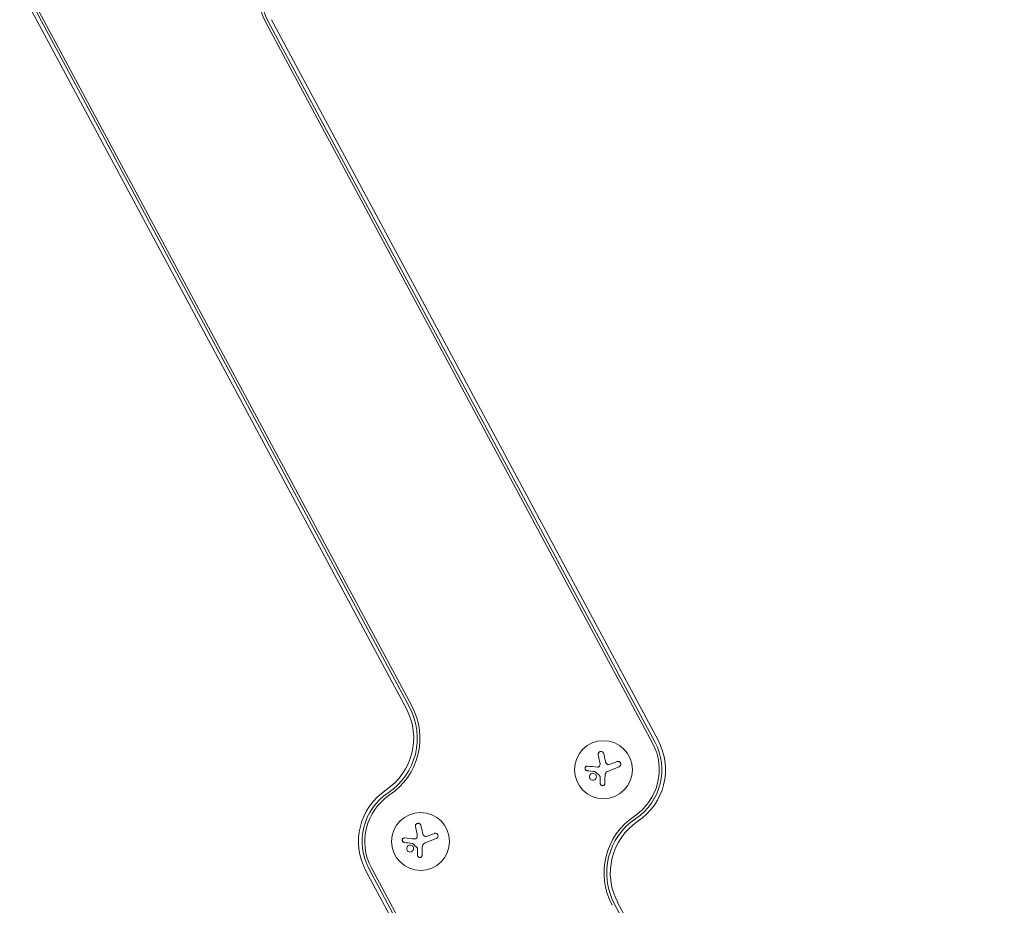
# Model space of a CAD drawing. Units: millimetres. Extents: x -10614 to 8507, y -5501 to 5281.
# Drawn here: x -8237 to -7761, y -423 to 5 of the extents above; entities that cross this region are included whole.
import ezdxf

# ---------------------------------------------------------------- set-up
doc = ezdxf.new("R2010")
doc.units = ezdxf.units.MM
doc.header["$LTSCALE"] = 20
doc.layers.add('2d', color=230, linetype='Continuous')

# ---------------------------------------------------------------- blocks, each defined once
blk = doc.blocks.new('FSW21500-XX00')
at = {"layer": '2d', "lineweight": 0}
for p, q in [((-853.83, 30.46), (-461.55, 77.24)), ((-395.83, 30.46), (-3.55, 77.24)), ((-461.35, 75.52), (-853.62, 28.74)), ((-461.2, 74.27), (-853.47, 27.48)), ((-3.35, 75.52), (-395.62, 28.74)), ((-3.2, 74.27), (-395.47, 27.48)), ((-463.6, 51.28), (-460.85, 50.17)), ((-454.23, 47.74), (-450.42, 47.14)), ((-459.43, 39.89), (-459.43, 45.62)), ((-456.78, 42.96), (-456.78, 39.89)), ((-454.8, -74.27), (-62.53, -27.48)), ((-520.38, -28.74), (-912.65, -75.52)), ((-520.17, -30.46), (-912.45, -77.24)), ((-454.65, -75.52), (-62.38, -28.74)), ((-62.17, -30.46), (-454.45, -77.24)), ((-463.6, -43.63), (-460.85, -44.74)), ((-454.23, -47.17), (-450.42, -47.77)), ((-459.43, -55.02), (-459.43, -49.29)), ((-456.78, -51.96), (-456.78, -55.02))]:
    blk.add_line(p, q, dxfattribs=at)
for centre in [(-458, 47.46), (-458, -47.46)]:
    blk.add_circle(centre, 14, dxfattribs=at)
for centre, radius, start, end in [((-458, 47.46), 30, 12.3078, 96.8018), ((-458, 47.46), 28.27, 12.3078, 96.8018), ((-458, 47.46), 27, 12.3078, 96.8018), ((-399.38, 60.25), 33, 192.3078, 276.8018), ((-399.38, 60.25), 31.73, 192.3078, 276.8018), ((-399.38, 60.25), 30, 192.3078, 276.8018), ((-516.62, -60.25), 33, 12.3078, 96.8018), ((-516.62, -60.25), 31.73, 12.3078, 96.8018), ((-58.62, -60.25), 33, 12.3078, 96.8018), ((-58.62, -60.25), 31.73, 12.3078, 96.8018), ((-516.62, -60.25), 30, 12.3078, 96.8018), ((-458, -47.46), 30, 192.3078, 276.8018), ((-458, -47.46), 28.27, 192.3078, 276.8018), ((-458, -47.46), 27, 192.3078, 276.8018)]:
    blk.add_arc(centre, radius, start, end, dxfattribs=at)
for points, knots in [([(-460.43, 54.72), (-460.78, 54.42), (-460.99, 54), (-461.07, 53.14), (-460.94, 52.69), (-460.4, 52.01), (-459.98, 51.77), (-459.07, 51.67), (-458.59, 51.82), (-458.25, 52.11)], [0, 0, 0, 0, 0.125, 0.125, 0.25, 0.25, 0.375, 0.375, 0.5, 0.5, 0.5, 0.5]), ([(-458.25, 52.11), (-457.9, 52.4), (-457.68, 52.83), (-457.61, 53.69), (-457.74, 54.13), (-458.28, 54.82), (-458.69, 55.05), (-459.61, 55.15), (-460.08, 55.01), (-460.43, 54.72)], [0.5, 0.5, 0.5, 0.5, 0.625, 0.625, 0.75, 0.75, 0.875, 0.875, 1, 1, 1, 1]), ([(-453.61, 53.95), (-453.55, 54.07), (-453.51, 54.2), (-453.5, 54.34), (-453.48, 54.47), (-453.49, 54.61), (-453.53, 54.75), (-453.56, 54.88), (-453.62, 55), (-453.7, 55.12), (-453.78, 55.22), (-453.87, 55.31), (-453.98, 55.38), (-454.07, 55.44), (-454.18, 55.49), (-454.29, 55.52), (-454.4, 55.55), (-454.51, 55.57), (-454.62, 55.56), (-454.73, 55.56), (-454.84, 55.54), (-454.95, 55.51), (-455.06, 55.47), (-455.16, 55.41), (-455.26, 55.34), (-455.36, 55.27), (-455.44, 55.17), (-455.51, 55.07), (-455.53, 55.04), (-455.55, 55.01), (-455.57, 54.98)], [0, 0, 0, 0, 0.123267, 0.123267, 0.123267, 0.246944, 0.246944, 0.246944, 0.364412, 0.364412, 0.364412, 0.469764, 0.469764, 0.469764, 0.565076, 0.565076, 0.565076, 0.656937, 0.656937, 0.656937, 0.751946, 0.751946, 0.751946, 0.854928, 0.854928, 0.854928, 0.968152, 0.968152, 0.968152, 1, 1, 1, 1]), ([(-463.6, 51.28), (-463.72, 51.33), (-463.85, 51.36), (-463.98, 51.36), (-464.12, 51.36), (-464.25, 51.34), (-464.38, 51.3), (-464.5, 51.25), (-464.62, 51.19), (-464.73, 51.1), (-464.82, 51.02), (-464.9, 50.92), (-464.97, 50.82), (-465.03, 50.71), (-465.07, 50.6), (-465.1, 50.49), (-465.12, 50.37), (-465.13, 50.26), (-465.12, 50.14), (-465.11, 50.03), (-465.08, 49.91), (-465.03, 49.81), (-464.99, 49.7), (-464.92, 49.59), (-464.84, 49.5), (-464.75, 49.41), (-464.65, 49.33), (-464.54, 49.27), (-464.51, 49.25), (-464.48, 49.23), (-464.44, 49.22)], [0, 0, 0, 0, 0.117688, 0.117688, 0.117688, 0.23572, 0.23572, 0.23572, 0.348983, 0.348983, 0.348983, 0.453941, 0.453941, 0.453941, 0.55245, 0.55245, 0.55245, 0.649106, 0.649106, 0.649106, 0.748614, 0.748614, 0.748614, 0.85433, 0.85433, 0.85433, 0.967387, 0.967387, 0.967387, 1, 1, 1, 1]), ([(-460.26, 50.12), (-460.31, 50.1), (-460.36, 50.08), (-460.42, 50.08), (-460.47, 50.07), (-460.53, 50.07), (-460.58, 50.09), (-460.59, 50.09), (-460.6, 50.09), (-460.62, 50.1)], [0, 0, 0, 0, 0.444984, 0.444984, 0.444984, 0.890124, 0.890124, 0.890124, 1, 1, 1, 1]), ([(-457.37, 51.6), (-457.38, 51.57), (-457.41, 51.54), (-457.43, 51.52), (-457.45, 51.5), (-457.47, 51.48), (-457.5, 51.47)], [0, 0, 0, 0, 0.541586, 0.541586, 0.541586, 1, 1, 1, 1]), ([(-455.65, 48.5), (-455.73, 48.59), (-455.8, 48.69), (-455.85, 48.8), (-455.89, 48.91), (-455.92, 49.03), (-455.93, 49.15), (-455.94, 49.26), (-455.93, 49.38), (-455.9, 49.5), (-455.88, 49.58), (-455.85, 49.66), (-455.81, 49.73)], [0, 0, 0, 0, 0.26951, 0.26951, 0.26951, 0.539189, 0.539189, 0.539189, 0.809594, 0.809594, 0.809594, 1, 1, 1, 1]), ([(-456.65, 44.11), (-456.61, 44.24), (-456.56, 44.37), (-456.48, 44.49), (-456.41, 44.61), (-456.31, 44.72), (-456.2, 44.81), (-456.1, 44.9), (-455.97, 44.97), (-455.84, 45.01), (-455.73, 45.05), (-455.6, 45.08), (-455.48, 45.09)], [0, 0, 0, 0, 0.2593, 0.2593, 0.2593, 0.519012, 0.519012, 0.519012, 0.774897, 0.774897, 0.774897, 1, 1, 1, 1]), ([(-450.83, 44.49), (-450.67, 44.46), (-450.51, 44.47), (-450.35, 44.5), (-450.19, 44.53), (-450.03, 44.6), (-449.89, 44.69), (-449.76, 44.78), (-449.64, 44.9), (-449.54, 45.03), (-449.45, 45.15), (-449.38, 45.29), (-449.34, 45.43), (-449.3, 45.57), (-449.29, 45.71), (-449.29, 45.85), (-449.29, 45.98), (-449.32, 46.12), (-449.36, 46.24), (-449.4, 46.38), (-449.47, 46.5), (-449.55, 46.61), (-449.64, 46.73), (-449.74, 46.83), (-449.86, 46.91), (-449.99, 47), (-450.13, 47.07), (-450.28, 47.11), (-450.33, 47.12), (-450.37, 47.13), (-450.42, 47.14)], [0, 0, 0, 0, 0.120796, 0.120796, 0.120796, 0.242046, 0.242046, 0.242046, 0.356333, 0.356333, 0.356333, 0.459168, 0.459168, 0.459168, 0.553739, 0.553739, 0.553739, 0.646543, 0.646543, 0.646543, 0.743592, 0.743592, 0.743592, 0.848997, 0.848997, 0.848997, 0.964083, 0.964083, 0.964083, 1, 1, 1, 1]), ([(-459.43, 39.89), (-459.43, 39.73), (-459.4, 39.57), (-459.34, 39.41), (-459.28, 39.26), (-459.2, 39.12), (-459.08, 39), (-458.98, 38.88), (-458.84, 38.78), (-458.7, 38.7), (-458.56, 38.64), (-458.42, 38.59), (-458.27, 38.57), (-458.13, 38.56), (-457.99, 38.56), (-457.85, 38.59), (-457.72, 38.61), (-457.59, 38.66), (-457.48, 38.72), (-457.36, 38.79), (-457.25, 38.87), (-457.16, 38.96), (-457.06, 39.07), (-456.97, 39.18), (-456.91, 39.31), (-456.85, 39.45), (-456.8, 39.59), (-456.79, 39.74), (-456.78, 39.79), (-456.78, 39.84), (-456.78, 39.89)], [0, 0, 0, 0, 0.12144, 0.12144, 0.12144, 0.243283, 0.243283, 0.243283, 0.358856, 0.358856, 0.358856, 0.462986, 0.462986, 0.462986, 0.558085, 0.558085, 0.558085, 0.650496, 0.650496, 0.650496, 0.746429, 0.746429, 0.746429, 0.850305, 0.850305, 0.850305, 0.963913, 0.963913, 0.963913, 1, 1, 1, 1]), ([(-460.43, -40.19), (-460.78, -40.49), (-460.99, -40.91), (-461.07, -41.77), (-460.94, -42.22), (-460.4, -42.9), (-459.98, -43.14), (-459.07, -43.24), (-458.59, -43.09), (-458.25, -42.8)], [0, 0, 0, 0, 0.125, 0.125, 0.25, 0.25, 0.375, 0.375, 0.5, 0.5, 0.5, 0.5]), ([(-458.25, -42.8), (-457.9, -42.51), (-457.68, -42.08), (-457.61, -41.22), (-457.74, -40.78), (-458.28, -40.09), (-458.69, -39.86), (-459.61, -39.76), (-460.08, -39.9), (-460.43, -40.19)], [0.5, 0.5, 0.5, 0.5, 0.625, 0.625, 0.75, 0.75, 0.875, 0.875, 1, 1, 1, 1]), ([(-453.61, -40.96), (-453.55, -40.84), (-453.51, -40.71), (-453.5, -40.57), (-453.48, -40.44), (-453.49, -40.3), (-453.53, -40.16), (-453.56, -40.03), (-453.62, -39.91), (-453.7, -39.8), (-453.78, -39.7), (-453.87, -39.61), (-453.98, -39.53), (-454.07, -39.47), (-454.18, -39.42), (-454.29, -39.39), (-454.4, -39.36), (-454.51, -39.35), (-454.62, -39.35), (-454.73, -39.35), (-454.84, -39.37), (-454.95, -39.41), (-455.06, -39.44), (-455.16, -39.5), (-455.26, -39.57), (-455.36, -39.64), (-455.44, -39.74), (-455.51, -39.84), (-455.53, -39.87), (-455.55, -39.9), (-455.57, -39.93)], [0, 0, 0, 0, 0.123267, 0.123267, 0.123267, 0.246944, 0.246944, 0.246944, 0.364412, 0.364412, 0.364412, 0.469764, 0.469764, 0.469764, 0.565076, 0.565076, 0.565076, 0.656937, 0.656937, 0.656937, 0.751946, 0.751946, 0.751946, 0.854928, 0.854928, 0.854928, 0.968152, 0.968152, 0.968152, 1, 1, 1, 1]), ([(-463.6, -43.63), (-463.72, -43.58), (-463.85, -43.55), (-463.98, -43.55), (-464.12, -43.55), (-464.25, -43.57), (-464.38, -43.61), (-464.5, -43.66), (-464.62, -43.72), (-464.73, -43.81), (-464.82, -43.89), (-464.9, -43.99), (-464.97, -44.09), (-465.03, -44.2), (-465.07, -44.31), (-465.1, -44.42), (-465.12, -44.54), (-465.13, -44.65), (-465.12, -44.77), (-465.11, -44.88), (-465.08, -45), (-465.03, -45.1), (-464.99, -45.22), (-464.92, -45.32), (-464.84, -45.41), (-464.75, -45.5), (-464.65, -45.58), (-464.54, -45.64), (-464.51, -45.66), (-464.48, -45.68), (-464.44, -45.69)], [0, 0, 0, 0, 0.117688, 0.117688, 0.117688, 0.23572, 0.23572, 0.23572, 0.348983, 0.348983, 0.348983, 0.453941, 0.453941, 0.453941, 0.55245, 0.55245, 0.55245, 0.649106, 0.649106, 0.649106, 0.748614, 0.748614, 0.748614, 0.85433, 0.85433, 0.85433, 0.967387, 0.967387, 0.967387, 1, 1, 1, 1]), ([(-460.26, -44.79), (-460.31, -44.81), (-460.36, -44.83), (-460.42, -44.83), (-460.47, -44.84), (-460.53, -44.84), (-460.58, -44.83), (-460.59, -44.82), (-460.6, -44.82), (-460.62, -44.82)], [0, 0, 0, 0, 0.444984, 0.444984, 0.444984, 0.890124, 0.890124, 0.890124, 1, 1, 1, 1]), ([(-457.37, -43.31), (-457.38, -43.34), (-457.41, -43.37), (-457.43, -43.39), (-457.45, -43.41), (-457.47, -43.43), (-457.5, -43.44)], [0, 0, 0, 0, 0.541586, 0.541586, 0.541586, 1, 1, 1, 1]), ([(-455.65, -46.41), (-455.73, -46.32), (-455.8, -46.22), (-455.85, -46.11), (-455.89, -46), (-455.92, -45.88), (-455.93, -45.77), (-455.94, -45.65), (-455.93, -45.53), (-455.9, -45.41), (-455.88, -45.33), (-455.85, -45.25), (-455.81, -45.18)], [0, 0, 0, 0, 0.26951, 0.26951, 0.26951, 0.539189, 0.539189, 0.539189, 0.809594, 0.809594, 0.809594, 1, 1, 1, 1]), ([(-456.65, -50.8), (-456.61, -50.67), (-456.56, -50.54), (-456.48, -50.42), (-456.41, -50.3), (-456.31, -50.19), (-456.2, -50.1), (-456.1, -50.02), (-455.97, -49.95), (-455.84, -49.9), (-455.73, -49.86), (-455.6, -49.83), (-455.48, -49.82)], [0, 0, 0, 0, 0.2593, 0.2593, 0.2593, 0.519012, 0.519012, 0.519012, 0.774897, 0.774897, 0.774897, 1, 1, 1, 1]), ([(-450.83, -50.43), (-450.67, -50.45), (-450.51, -50.45), (-450.35, -50.41), (-450.19, -50.38), (-450.03, -50.31), (-449.89, -50.22), (-449.76, -50.13), (-449.64, -50.01), (-449.54, -49.88), (-449.45, -49.76), (-449.38, -49.62), (-449.34, -49.48), (-449.3, -49.34), (-449.29, -49.2), (-449.29, -49.06), (-449.29, -48.93), (-449.32, -48.79), (-449.36, -48.67), (-449.4, -48.53), (-449.47, -48.41), (-449.55, -48.3), (-449.64, -48.18), (-449.74, -48.08), (-449.86, -48), (-449.99, -47.91), (-450.13, -47.84), (-450.28, -47.8), (-450.33, -47.79), (-450.37, -47.78), (-450.42, -47.77)], [0, 0, 0, 0, 0.120796, 0.120796, 0.120796, 0.242046, 0.242046, 0.242046, 0.356333, 0.356333, 0.356333, 0.459168, 0.459168, 0.459168, 0.553739, 0.553739, 0.553739, 0.646543, 0.646543, 0.646543, 0.743592, 0.743592, 0.743592, 0.848997, 0.848997, 0.848997, 0.964083, 0.964083, 0.964083, 1, 1, 1, 1]), ([(-459.43, -55.02), (-459.43, -55.18), (-459.4, -55.35), (-459.34, -55.5), (-459.28, -55.65), (-459.2, -55.79), (-459.08, -55.92), (-458.98, -56.03), (-458.84, -56.13), (-458.7, -56.21), (-458.56, -56.27), (-458.42, -56.32), (-458.27, -56.34), (-458.13, -56.35), (-457.99, -56.35), (-457.85, -56.32), (-457.72, -56.3), (-457.59, -56.25), (-457.48, -56.19), (-457.36, -56.13), (-457.25, -56.04), (-457.16, -55.95), (-457.06, -55.85), (-456.97, -55.73), (-456.91, -55.6), (-456.85, -55.47), (-456.8, -55.32), (-456.79, -55.17), (-456.78, -55.12), (-456.78, -55.07), (-456.78, -55.02)], [0, 0, 0, 0, 0.12144, 0.12144, 0.12144, 0.243283, 0.243283, 0.243283, 0.358856, 0.358856, 0.358856, 0.462986, 0.462986, 0.462986, 0.558085, 0.558085, 0.558085, 0.650496, 0.650496, 0.650496, 0.746429, 0.746429, 0.746429, 0.850305, 0.850305, 0.850305, 0.963913, 0.963913, 0.963913, 1, 1, 1, 1])]:
    blk.add_open_spline(points, degree=3, knots=knots, dxfattribs=at)
for points in [[(-455.57, 54.98), (-456.14, 53.9), (-456.75, 52.76), (-457.37, 51.6)], [(-455.81, 49.73), (-455.05, 51.19), (-454.31, 52.61), (-453.61, 53.95)], [(-464.44, 49.22), (-463.38, 48.78), (-462.28, 48.32), (-461.16, 47.85)], [(-461.16, 47.85), (-460.9, 47.74), (-460.66, 47.61), (-460.43, 47.46)], [(-460.62, 50.1), (-460.69, 50.12), (-460.77, 50.14), (-460.85, 50.17)], [(-457.5, 51.47), (-458.42, 51.02), (-459.34, 50.57), (-460.26, 50.12)], [(-454.23, 47.74), (-454.77, 47.83), (-455.27, 48.09), (-455.65, 48.5)], [(-460.43, 47.46), (-460.4, 47.43), (-460.36, 47.41), (-460.33, 47.38)], [(-460.33, 47.38), (-459.77, 46.98), (-459.43, 46.31), (-459.43, 45.62)], [(-456.78, 42.96), (-456.78, 43.34), (-456.74, 43.72), (-456.65, 44.11)], [(-455.48, 45.09), (-455.14, 45.11), (-454.81, 45.09), (-454.47, 45.04)], [(-454.47, 45.04), (-453.22, 44.85), (-452, 44.66), (-450.83, 44.49)], [(-455.57, -39.93), (-456.14, -41.01), (-456.75, -42.15), (-457.37, -43.31)], [(-455.81, -45.18), (-455.05, -43.72), (-454.31, -42.3), (-453.61, -40.96)], [(-464.44, -45.69), (-463.38, -46.13), (-462.28, -46.59), (-461.16, -47.06)], [(-461.16, -47.06), (-460.9, -47.17), (-460.66, -47.3), (-460.43, -47.46)], [(-460.62, -44.82), (-460.69, -44.79), (-460.77, -44.77), (-460.85, -44.74)], [(-460.43, -47.46), (-460.4, -47.48), (-460.36, -47.5), (-460.33, -47.53)], [(-460.33, -47.53), (-459.77, -47.93), (-459.43, -48.6), (-459.43, -49.29)], [(-457.5, -43.44), (-458.42, -43.89), (-459.34, -44.34), (-460.26, -44.79)], [(-454.23, -47.17), (-454.77, -47.08), (-455.27, -46.82), (-455.65, -46.41)], [(-456.78, -51.96), (-456.78, -51.57), (-456.74, -51.19), (-456.65, -50.8)], [(-455.48, -49.82), (-455.14, -49.8), (-454.81, -49.82), (-454.47, -49.87)], [(-454.47, -49.87), (-453.22, -50.06), (-452, -50.25), (-450.83, -50.43)]]:
    blk.add_open_spline(points, degree=3, dxfattribs=at)

msp = doc.modelspace()

# ---------------------------------------------------------------- block references
at = {"rotation": 111.433115326165}
msp.add_blockref('FSW21500-XX00', (-8166.36, 51.43), dxfattribs=at)

doc.saveas('drawing.dxf')
